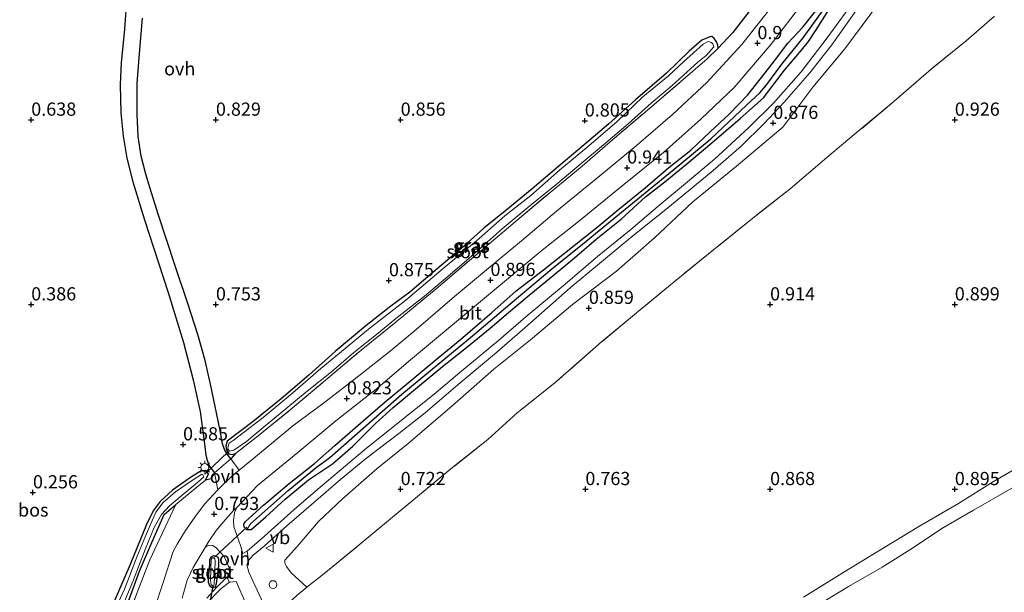
# Model space of a CAD drawing. Units: metres. Extents: x 59998 to 70006, y 418750 to 425002.
# Drawn here: x 61700 to 61887, y 419993 to 420102 of the extents above; entities that cross this region are included whole.
import ezdxf
from ezdxf.enums import TextEntityAlignment as Align

# ---------------------------------------------------------------- set-up
doc = ezdxf.new("R2010")
doc.units = ezdxf.units.M
doc.linetypes.add('IE-TERREINAFSCHEIDING', pattern=[10, 8, -2])
doc.layers.get('0').update_dxf_attribs({"lineweight": 25})
for name, color, linetype, lineweight in [('B-ME-GR-BOMENSTRUIKEN-GV-B6', 93, 'Continuous', 18), ('B-ME-IE-GRASLAND-GV-B6', 93, 'Continuous', 18), ('B-ME-IE-GRONDWERKLIJN-GROND_INGERICHT-GV-B6', 253, 'Continuous', 18), ('B-ME-IE-HULPGEOMETRIE-L-B1', 53, 'Continuous', 18), ('B-ME-IE-INRICHTINGSELEMENT-S-B1', 253, 'Continuous', 18), ('B-ME-IE-MEUBILAIR_WEGMEUBILAIR-LICHTMAST-S-B1', 8, 'Continuous', 18), ('B-ME-IE-TERREINAFSCHEIDING-DOORGANG-L-B1', 8, 'IE-TERREINAFSCHEIDING-KUNSTMATIG-OPEN', 18), ('B-ME-IE-TERREINAFSCHEIDING-RASTERHEKWERK-L-B1', 8, 'IE-TERREINAFSCHEIDING', 18), ('B-ME-OG-WATER-GV-B6', 153, 'Continuous', 18), ('B-ME-VH-VERH_SOORT-BITUMEN-GV-B6', 8, 'IE-TERREINAFSCHEIDING-NATUURLIJK-HOUTWAL', 18), ('B-ME-VH-VERH_SOORT-HALF_VERHARDING-GV-B6', 8, 'IE-TERREINAFSCHEIDING-NATUURLIJK-HOUTWAL', 18), ('B-ME-VH-VERH_SOORT-ONVERHARD-GV-B6', 8, 'Continuous', 18), ('B-ME-VW-MEUBILAIR_WEGMEUBILAIR-VERKEERSBORD-S-B1', 8, 'Continuous', 18)]:
    doc.layers.add(name, color=color, linetype=linetype, lineweight=lineweight)
for name, color, linetype in [('B-ME-GR-BOS-GV-B6', 10, 'Continuous'), ('B-ME-GW-HOOGTEPUNT-S-B1', 10, 'Continuous'), ('B-ME-GW-INSTEEKWATERGANG-L-B1', 10, 'Continuous'), ('B-ME-GW-WATERGANG-GREPPEL-L-B1', 10, 'Continuous'), ('B-ME-KW-DUIKER-L-B1', 10, 'Continuous')]:
    doc.layers.add(name, color=color, linetype=linetype)
doc.styles.add('NLCS-ISO', font='NLCS-ISO.TTF')
doc.linetypes.add('IE-TERREINAFSCHEIDING-KUNSTMATIG-OPEN', pattern='A,7,-1.5,[67,NLCS.SHX,S=0.75,R=0,X=0,Y=0],-1.5', length=10)
doc.linetypes.add('IE-TERREINAFSCHEIDING-NATUURLIJK-HOUTWAL', pattern='A,7,-1.5,[67,NLCS.SHX,S=0.75,R=45,X=0,Y=0],-1.5,7,-1.5,[70,NLCS.SHX,S=0.75,R=0,X=0,Y=0],-1.5', length=20)

# ---------------------------------------------------------------- blocks, each defined once
blk = doc.blocks.new('hoogtepunt')
for p, q in [((-0.5, 0), (0.5, 0)), ((0, 0.5), (0, -0.5))]:
    blk.add_line(p, q)
blk = doc.blocks.new('dtb')
blk.add_circle((0, 0), 0.75)
blk = doc.blocks.new('lantaarnpaal')
for p, q in [((-0.75, 0), (-1.25, 0)), ((-0.88, 0.88), (-0.53, 0.53)), ((0, 0.75), (0, 1.25)), ((0.53, 0.53), (0.88, 0.88)), ((0.75, 0), (1.25, 0)), ((-0.53, -0.53), (-0.88, -0.88)), ((0, -0.75), (0, -1.25)), ((0.53, -0.53), (0.88, -0.88))]:
    blk.add_line(p, q)
blk.add_circle((0, 0), 0.75)
blk = doc.blocks.new('verkeersbord')
for p, q in [((0, 0.75), (-0.75, -0.625)), ((0.75, -0.625), (0, 0.75)), ((-0.75, -0.625), (0.75, -0.625))]:
    blk.add_line(p, q)

msp = doc.modelspace()

# ---------------------------------------------------------------- linework, layer by layer
at = {"layer": 'B-ME-GR-BOMENSTRUIKEN-GV-B6'}
msp.add_polyline3d([(61884.962, 420102.283, 0.902), (61879.586, 420097.607, 0.902), (61872.931, 420092.222, 0.883), (61865.858, 420086.059, 0.932), (61858.75, 420080.123, 0.932), (61853.206, 420075.471, 0.924), (61846.217, 420069.535, 0.917), (61838.833, 420063.707, 0.887), (61832.393, 420058.514, 0.887), (61824.603, 420052.23, 0.856), (61816.73, 420045.719, 0.849), (61810.493, 420040.514, 0.875), (61801.641, 420032.757, 0.826), (61794.532, 420027.06, 0.856), (61788.953, 420022.037, 0.868), (61782.656, 420017.012, 0.765), (61776.36, 420011.867, 0.803), (61770.472, 420006.973, 0.822), (61764.581, 420002.072, 0.773), (61757.886, 419996.581, 0.769), (61754.668, 419994.017, 0.84), (61751.659, 419996.775, 0.844), (61750.816, 419997.975, 0.844), (61750.49, 419998.588, 0.844), (61750.501, 419999.152, 0.844), (61752.888, 420001.836, 0.794), (61756.857, 420006.494, 0.802), (61761.427, 420010.792, 0.756), (61767.99, 420016.56, 0.76), (61773.822, 420021.282, 0.787), (61782.113, 420028.35, 0.802), (61790.103, 420035.359, 0.737), (61797.051, 420040.935, 0.821), (61804.958, 420047.595, 0.806), (61813.334, 420053.931, 0.859), (61820.509, 420060.265, 0.813), (61827.767, 420067.067, 0.836), (61836.046, 420073.812, 0.855), (61844.817, 420081.242, 0.878), (61850.535, 420088.811, 0.863), (61856.566, 420096.044, 0.772), (61864.586, 420106.91, 0.844)], dxfattribs=at)
at = {"layer": 'B-ME-GR-BOS-GV-B6'}
for points in [[(61720.404, 420104.21, 1.006), (61720.075, 420099.809, 0.98), (61719.45, 420093.424, 0.972), (61719.277, 420089.276, 1.006), (61719.431, 420083.914, 1.025), (61719.823, 420079.514, 1.052), (61720.54, 420075.344, 1.056), (61721.691, 420070.837, 1.06), (61723.892, 420063.676, 0.972), (61728.365, 420049.858, 0.82), (61731.256, 420040.401, 0.797), (61733.096, 420033.36, 0.835), (61734.465, 420027.363, 0.828), (61735.246, 420021.209, 0.816), (61735.49, 420019.045, 0.805), (61735.768, 420018.096, 0.816), (61736.155, 420017.063, 0.812), (61737.167, 420015.718, 0.835), (61736.51, 420014.578, 0.839), (61735.468, 420014.349, 0.835), (61736.031, 420015.54, 0.82), (61735.561, 420016.104, 0.82), (61734.636, 420016.114, 0.808), (61732.572, 420014.861, 0.748), (61729.224, 420012.416, 0.626), (61726.886, 420010.31, 0.596), (61725.519, 420008.529, 0.581), (61724.275, 420005.908, 0.588), (61721.201, 419998.345, 0.607), (61716.126, 419986.648, 0.544)], [(61839.888, 420105.031, 1.003), (61835.368, 420099.146, 1.007), (61832.561, 420096.16, 0.961), (61832.512, 420096.785, 0.957), (61832.27, 420097.385, 0.957), (61831.825, 420097.997, 0.961), (61831.403, 420098.417, 0.953), (61831.031, 420098.333, 0.957), (61829.482, 420097.693, 0.923), (61827.082, 420095.645, 0.877), (61822.787, 420091.479, 0.809), (61816.907, 420086.421, 0.752), (61811.868, 420081.845, 0.771), (61807.224, 420077.883, 0.813), (61802.378, 420073.853, 0.801), (61797.331, 420069.515, 0.809), (61792.363, 420065.443, 0.805), (61788.211, 420062.047, 0.836), (61783.759, 420058.109, 0.832), (61779.368, 420054.351, 0.813), (61774.148, 420049.955, 0.817), (61770.583, 420047.317, 0.858), (61765.831, 420043.558, 0.847), (61760.011, 420038.681, 0.858), (61755.007, 420034.237, 0.858), (61749.752, 420029.709, 0.862), (61744.447, 420025.444, 0.805), (61739.575, 420021.686, 0.794), (61739.324, 420020.76, 0.763), (61739.433, 420020.075, 0.763), (61739.879, 420019.343, 0.763), (61740.493, 420019.188, 0.771), (61741.147, 420019.367, 0.923), (61740.22, 420018.346, 0.827), (61739.618, 420019.186, 0.82), (61739.063, 420020.123, 0.805), (61738.652, 420021.228, 0.812), (61738.142, 420024.065, 0.82), (61736.396, 420032.502, 0.786), (61735.378, 420036.972, 0.786), (61733.998, 420041.923, 0.801), (61732.076, 420047.774, 0.808), (61729.719, 420054.924, 0.839), (61726.503, 420064.752, 0.979), (61724.967, 420069.57, 0.957), (61724.133, 420072.298, 0.953), (61723.261, 420075.735, 0.953), (61722.665, 420079.425, 0.949), (61722.489, 420083.656, 1.014), (61722.467, 420089.463, 1.025), (61722.984, 420095.932, 0.987), (61723.526, 420101.848, 1.01)]]:
    msp.add_polyline3d(points, dxfattribs=at)
at = {"layer": 'B-ME-GW-INSTEEKWATERGANG-L-B1'}
for points in [[(61744.03, 420004.906, 0.894), (61743.297, 420004.941, 0.902), (61742.767, 420005.445, 0.887), (61742.706, 420005.985, 0.872), (61743.018, 420006.49, 0.872), (61746.424, 420009.595, 0.887), (61751.305, 420013.676, 0.868), (61756.079, 420017.481, 0.841), (61759.977, 420020.911, 0.853), (61765.35, 420025.558, 0.822), (61769.476, 420029.145, 0.879), (61773.83, 420032.769, 0.894), (61779.563, 420037.536, 0.883), (61783.785, 420040.955, 0.906), (61789.674, 420046.095, 0.94), (61794.303, 420050.211, 0.959), (61799.497, 420054.197, 0.951), (61803.455, 420057.327, 0.951), (61809.585, 420062.227, 1.005), (61813.759, 420065.67, 0.974), (61818.736, 420069.703, 0.989), (61823.246, 420073.579, 0.97), (61827.384, 420076.89, 0.974), (61831.042, 420080.32, 0.978), (61834.639, 420083.69, 1.024), (61838.212, 420087.373, 0.955), (61842.215, 420092.401, 0.936), (61843.427, 420094.017, 0.921), (61845.786, 420097.164, 0.891), (61848.628, 420100.16, 0.917), (61851.78, 420104.142, 0.967)], [(61744.03, 420004.906, 0.894), (61746.884, 420007.386, 0.826), (61750.542, 420010.696, 0.758), (61754.956, 420014.38, 0.773), (61759.514, 420017.391, 0.754), (61763.353, 420020.761, 0.78), (61767.645, 420025.046, 0.758), (61770.991, 420028.091, 0.769), (61776.005, 420032.256, 0.83), (61780.359, 420035.88, 0.815), (61784.893, 420039.443, 0.765), (61789.391, 420043.115, 0.788), (61792.845, 420046.077, 0.799), (61796.755, 420049.351, 0.811), (61801.337, 420053.131, 0.826), (61805.343, 420056.478, 0.807), (61809.445, 420060.017, 0.86), (61814.182, 420063.809, 0.853), (61818.824, 420068.01, 0.837), (61822.47, 420070.875, 0.883), (61826.656, 420074.282, 0.837), (61831.406, 420078.279, 0.811), (61836.731, 420082.829, 0.799), (61841.168, 420086.801, 0.818), (61845.183, 420092.034, 0.822), (61848.371, 420095.788, 0.811), (61849.69, 420097.472, 0.803), (61851.127, 420099.636, 0.849), (61853.99, 420104.122, 0.837)], [(61832.561, 420096.16, 0.961), (61832.512, 420096.785, 0.957), (61832.27, 420097.385, 0.957), (61831.825, 420097.997, 0.961), (61831.403, 420098.417, 0.953), (61831.031, 420098.333, 0.957), (61829.482, 420097.693, 0.923), (61827.082, 420095.645, 0.877), (61822.787, 420091.479, 0.809), (61816.907, 420086.421, 0.752), (61811.868, 420081.845, 0.771), (61807.224, 420077.883, 0.813), (61802.378, 420073.853, 0.801), (61797.331, 420069.515, 0.809), (61792.363, 420065.443, 0.805), (61788.211, 420062.047, 0.836), (61783.759, 420058.109, 0.832), (61779.368, 420054.351, 0.813), (61774.148, 420049.955, 0.817), (61770.583, 420047.317, 0.858), (61765.831, 420043.558, 0.847), (61760.011, 420038.681, 0.858), (61755.007, 420034.237, 0.858), (61749.752, 420029.709, 0.862), (61744.447, 420025.444, 0.805), (61739.575, 420021.686, 0.794), (61739.324, 420020.76, 0.763), (61739.433, 420020.075, 0.763), (61739.879, 420019.343, 0.763), (61740.493, 420019.188, 0.771), (61741.147, 420019.367, 0.923)], [(61734.636, 420016.114, 0.808), (61732.572, 420014.861, 0.748), (61729.224, 420012.416, 0.626), (61726.886, 420010.31, 0.596), (61725.519, 420008.529, 0.581), (61724.275, 420005.908, 0.588), (61721.201, 419998.345, 0.607), (61716.126, 419986.648, 0.544)], [(61719.002, 419986.556, 0.671), (61721.047, 419991.932, 0.641), (61722.961, 419997.103, 0.789), (61725.271, 420002.527, 0.732), (61727.593, 420007.796, 0.72), (61729.82, 420009.737, 0.767)], [(61736.179, 419998.416, 0.808), (61736.04, 419996.43, 0.863), (61735.982, 419995.025, 0.853), (61736.209, 419994.346, 0.82), (61736.731, 419993.992, 0.767), (61737.018, 419994.038, 0.746), (61737.32, 419994.114, 0.765), (61737.515, 419994.734, 0.786), (61737.962, 419998.057, 0.801), (61737.944, 419999.31, 0.758), (61737.815, 419999.695, 0.715), (61737.385, 419999.928, 0.715), (61736.932, 420000.003, 0.748), (61736.487, 419999.753, 0.763), (61736.201, 419999.254, 0.791), (61736.179, 419998.416, 0.808)]]:
    msp.add_polyline3d(points, dxfattribs=at)
at = {"layer": 'B-ME-GW-WATERGANG-GREPPEL-L-B1'}
msp.add_polyline3d([(61743.988, 420006.027, 0.621), (61751.129, 420012.364, 0.585), (61756.409, 420016.735, 0.594), (61758.988, 420018.617, 0.594), (61762.164, 420021.388, 0.594), (61772.638, 420030.631, 0.603), (61786.008, 420041.658, 0.603), (61793.539, 420048.044, 0.603), (61801.058, 420054.345, 0.612), (61806.873, 420059.058, 0.612), (61815.67, 420066.275, 0.612), (61824.223, 420073.248, 0.612), (61831.182, 420079.036, 0.612), (61837.957, 420085.372, 0.612), (61840.451, 420087.753, 0.612), (61841.593, 420089.071, 0.612), (61844.657, 420093.146, 0.612), (61848.668, 420098.149, 0.612), (61856.435, 420108.922, 0.612)], dxfattribs=at)
at = {"layer": 'B-ME-IE-GRASLAND-GV-B6'}
for points in [[(61856.435, 420108.922, 0.612), (61848.668, 420098.149, 0.612), (61844.657, 420093.146, 0.612), (61841.593, 420089.071, 0.612), (61840.451, 420087.753, 0.612), (61837.957, 420085.372, 0.612), (61831.182, 420079.036, 0.612), (61824.223, 420073.248, 0.612), (61815.67, 420066.275, 0.612), (61806.873, 420059.058, 0.612), (61801.058, 420054.345, 0.612), (61793.539, 420048.044, 0.603), (61786.008, 420041.658, 0.603), (61772.638, 420030.631, 0.603), (61762.164, 420021.388, 0.594), (61758.988, 420018.617, 0.594), (61756.409, 420016.735, 0.594), (61751.129, 420012.364, 0.585), (61743.988, 420006.027, 0.621), (61743.297, 420004.941, 0.902), (61742.767, 420005.445, 0.887), (61742.706, 420005.985, 0.872), (61743.018, 420006.49, 0.872), (61746.424, 420009.595, 0.887), (61751.305, 420013.676, 0.868), (61756.079, 420017.481, 0.841), (61759.977, 420020.911, 0.853), (61765.35, 420025.558, 0.822), (61769.476, 420029.145, 0.879), (61773.83, 420032.769, 0.894), (61779.563, 420037.536, 0.883), (61783.785, 420040.955, 0.906), (61789.674, 420046.095, 0.94), (61794.303, 420050.211, 0.959), (61799.497, 420054.197, 0.951), (61803.455, 420057.327, 0.951), (61809.585, 420062.227, 1.005), (61813.759, 420065.67, 0.974), (61818.736, 420069.703, 0.989), (61823.246, 420073.579, 0.97), (61827.384, 420076.89, 0.974), (61831.042, 420080.32, 0.978), (61834.639, 420083.69, 1.024), (61838.212, 420087.373, 0.955), (61842.215, 420092.401, 0.936), (61843.427, 420094.017, 0.921), (61845.786, 420097.164, 0.891), (61848.628, 420100.16, 0.917), (61851.78, 420104.142, 0.967)], [(61853.99, 420104.122, 0.837), (61851.127, 420099.636, 0.849), (61849.69, 420097.472, 0.803), (61848.371, 420095.788, 0.811), (61845.183, 420092.034, 0.822), (61841.168, 420086.801, 0.818), (61836.731, 420082.829, 0.799), (61831.406, 420078.279, 0.811), (61826.656, 420074.282, 0.837), (61822.47, 420070.875, 0.883), (61818.824, 420068.01, 0.837), (61814.182, 420063.809, 0.853), (61809.445, 420060.017, 0.86), (61805.343, 420056.478, 0.807), (61801.337, 420053.131, 0.826), (61796.755, 420049.351, 0.811), (61792.845, 420046.077, 0.799), (61789.391, 420043.115, 0.788), (61784.893, 420039.443, 0.765), (61780.359, 420035.88, 0.815), (61776.005, 420032.256, 0.83), (61770.991, 420028.091, 0.769), (61767.645, 420025.046, 0.758), (61763.353, 420020.761, 0.78), (61759.514, 420017.391, 0.754), (61754.956, 420014.38, 0.773), (61750.542, 420010.696, 0.758), (61746.884, 420007.386, 0.826), (61744.03, 420004.906, 0.894), (61743.297, 420004.941, 0.902), (61743.988, 420006.027, 0.621), (61751.129, 420012.364, 0.585), (61756.409, 420016.735, 0.594), (61758.988, 420018.617, 0.594), (61762.164, 420021.388, 0.594), (61772.638, 420030.631, 0.603), (61786.008, 420041.658, 0.603), (61793.539, 420048.044, 0.603), (61801.058, 420054.345, 0.612), (61806.873, 420059.058, 0.612), (61815.67, 420066.275, 0.612), (61824.223, 420073.248, 0.612), (61831.182, 420079.036, 0.612), (61837.957, 420085.372, 0.612), (61840.451, 420087.753, 0.612), (61841.593, 420089.071, 0.612), (61844.657, 420093.146, 0.612), (61848.668, 420098.149, 0.612), (61856.435, 420108.922, 0.612)], [(61858.83, 420105.936, 0.805), (61853.256, 420098.176, 0.805), (61848.33, 420091.714, 0.824), (61843.077, 420085.745, 0.812), (61838.412, 420081.134, 0.835), (61831.922, 420075.151, 0.846), (61826.787, 420070.864, 0.873), (61821.136, 420066.203, 0.877), (61816.025, 420061.844, 0.892), (61809.702, 420056.678, 0.865), (61803.211, 420051.175, 0.865), (61796.612, 420045.636, 0.808), (61790.95, 420040.771, 0.82), (61784.015, 420035.039, 0.797), (61778.796, 420030.644, 0.812), (61772.293, 420025.417, 0.793), (61765.549, 420020.07, 0.744), (61757.175, 420013.013, 0.782), (61752.268, 420008.763, 0.805), (61746.618, 420003.742, 0.858), (61743.343, 420000.84, 0.858)], [(61864.586, 420106.91, 0.844), (61856.566, 420096.044, 0.772), (61850.535, 420088.811, 0.863), (61844.817, 420081.242, 0.878), (61836.046, 420073.812, 0.855), (61827.767, 420067.067, 0.836), (61820.509, 420060.265, 0.813), (61813.334, 420053.931, 0.859), (61804.958, 420047.595, 0.806), (61797.051, 420040.935, 0.821), (61790.103, 420035.359, 0.737), (61782.113, 420028.35, 0.802), (61773.822, 420021.282, 0.787), (61767.99, 420016.56, 0.76), (61761.427, 420010.792, 0.756), (61756.857, 420006.494, 0.802), (61752.888, 420001.836, 0.794), (61750.501, 419999.152, 0.844), (61750.49, 419998.588, 0.844), (61750.816, 419997.975, 0.844), (61751.659, 419996.775, 0.844), (61754.668, 419994.017, 0.84), (61752.763, 419992.498, 0.83)], [(61843.262, 420104.707, 0.901), (61837.099, 420096.858, 0.852), (61830.466, 420089.694, 0.932), (61823.915, 420083.601, 0.943), (61817.075, 420077.653, 0.947), (61810.138, 420071.994, 0.954), (61801.951, 420065.273, 0.951), (61795.315, 420059.674, 0.928), (61788.69, 420054.159, 0.928), (61782.619, 420049.152, 0.878), (61775.358, 420042.902, 0.836), (61770.429, 420038.799, 0.833), (61764.177, 420033.851, 0.817), (61757.793, 420028.939, 0.84), (61752.021, 420024.594, 0.821), (61744.531, 420018.428, 0.874), (61741.823, 420016.197, 0.873), (61740.22, 420018.346, 0.827), (61741.147, 420019.367, 0.923), (61745.083, 420022.451, 0.946), (61751.479, 420027.643, 0.92), (61758.199, 420033.303, 0.92), (61764.955, 420038.976, 0.98), (61771.579, 420044.324, 0.969), (61779.175, 420050.599, 1.015), (61786.711, 420057.055, 1.045), (61794.127, 420063.269, 1.06), (61800.751, 420068.858, 1.045), (61806.787, 420073.808, 1.056), (61812.139, 420078.409, 1.007), (61819.17, 420084.455, 0.988), (61825.53, 420089.874, 1.045), (61830.498, 420094.186, 1.003), (61832.561, 420096.16, 0.961), (61835.368, 420099.146, 1.007), (61839.888, 420105.031, 1.003)], [(61743.343, 420000.84, 0.858), (61742.523, 420000.438, 0.826), (61742.112, 420001.783, 0.868), (61740.817, 420005.525, 0.811), (61740.731, 420006.621, 0.788), (61740.969, 420008.186, 0.75), (61741.364, 420009.162, 0.75), (61745.27, 420013.323, 0.769), (61752.94, 420019.55, 0.746), (61760.153, 420025.583, 0.792), (61768.101, 420031.822, 0.853), (61773.907, 420036.781, 0.868), (61782.623, 420044.082, 0.887), (61791.315, 420051.333, 0.868), (61799.262, 420057.934, 0.959), (61806.091, 420063.316, 0.963), (61814.699, 420070.339, 0.929), (61822.213, 420076.433, 0.944), (61829.306, 420082.707, 0.929), (61835.64, 420088.727, 0.963), (61842.609, 420096.927, 0.933), (61848.651, 420104.776, 0.936)], [(61851.78, 420104.142, 0.967), (61848.628, 420100.16, 0.917), (61845.786, 420097.164, 0.891), (61843.427, 420094.017, 0.921), (61842.215, 420092.401, 0.936), (61838.212, 420087.373, 0.955), (61834.639, 420083.69, 1.024), (61831.042, 420080.32, 0.978), (61827.384, 420076.89, 0.974), (61823.246, 420073.579, 0.97), (61818.736, 420069.703, 0.989), (61813.759, 420065.67, 0.974), (61809.585, 420062.227, 1.005), (61803.455, 420057.327, 0.951), (61799.497, 420054.197, 0.951), (61794.303, 420050.211, 0.959), (61789.674, 420046.095, 0.94), (61783.785, 420040.955, 0.906), (61779.563, 420037.536, 0.883), (61773.83, 420032.769, 0.894), (61769.476, 420029.145, 0.879), (61765.35, 420025.558, 0.822), (61759.977, 420020.911, 0.853), (61756.079, 420017.481, 0.841), (61751.305, 420013.676, 0.868), (61746.424, 420009.595, 0.887), (61743.018, 420006.49, 0.872), (61742.706, 420005.985, 0.872), (61742.767, 420005.445, 0.887), (61743.297, 420004.941, 0.902), (61744.03, 420004.906, 0.894), (61746.884, 420007.386, 0.826), (61750.542, 420010.696, 0.758), (61754.956, 420014.38, 0.773), (61759.514, 420017.391, 0.754), (61763.353, 420020.761, 0.78), (61767.645, 420025.046, 0.758), (61770.991, 420028.091, 0.769), (61776.005, 420032.256, 0.83), (61780.359, 420035.88, 0.815), (61784.893, 420039.443, 0.765), (61789.391, 420043.115, 0.788), (61792.845, 420046.077, 0.799), (61796.755, 420049.351, 0.811), (61801.337, 420053.131, 0.826), (61805.343, 420056.478, 0.807), (61809.445, 420060.017, 0.86), (61814.182, 420063.809, 0.853), (61818.824, 420068.01, 0.837), (61822.47, 420070.875, 0.883), (61826.656, 420074.282, 0.837), (61831.406, 420078.279, 0.811), (61836.731, 420082.829, 0.799), (61841.168, 420086.801, 0.818), (61845.183, 420092.034, 0.822), (61848.371, 420095.788, 0.811), (61849.69, 420097.472, 0.803), (61851.127, 420099.636, 0.849), (61853.99, 420104.122, 0.837)], [(61743.619, 419999.082, 0.864), (61744.482, 420000.093, 0.864), (61746.558, 420001.791, 0.864), (61750.877, 420005.644, 0.796), (61755.891, 420010.051, 0.788), (61761.038, 420014.422, 0.765), (61766.017, 420018.576, 0.765), (61772.089, 420023.178, 0.781), (61777.069, 420027.092, 0.784), (61783.331, 420032.438, 0.788), (61790.182, 420038.182, 0.796), (61795.952, 420043.203, 0.8), (61804.566, 420050.741, 0.857), (61810.469, 420055.726, 0.838), (61816.396, 420060.639, 0.845), (61822.659, 420065.625, 0.857), (61831.61, 420072.995, 0.826), (61836.949, 420077.631, 0.83), (61841.291, 420081.893, 0.857), (61845.104, 420085.937, 0.834), (61849.925, 420091.521, 0.841), (61854.121, 420096.816, 0.792), (61859.514, 420104.395, 0.792)], [(61831.825, 420097.997, 0.961), (61832.27, 420097.385, 0.957), (61832.512, 420096.785, 0.957), (61832.561, 420096.16, 0.961), (61830.498, 420094.186, 1.003), (61825.53, 420089.874, 1.045), (61819.17, 420084.455, 0.988), (61812.139, 420078.409, 1.007), (61806.787, 420073.808, 1.056), (61800.751, 420068.858, 1.045), (61794.127, 420063.269, 1.06), (61786.711, 420057.055, 1.045), (61779.175, 420050.599, 1.015), (61771.579, 420044.324, 0.969), (61764.955, 420038.976, 0.98), (61758.199, 420033.303, 0.92), (61751.479, 420027.643, 0.92), (61745.083, 420022.451, 0.946), (61741.147, 420019.367, 0.923), (61740.493, 420019.188, 0.771), (61739.879, 420019.343, 0.763), (61739.433, 420020.075, 0.763), (61739.324, 420020.76, 0.763), (61739.575, 420021.686, 0.794), (61744.447, 420025.444, 0.805), (61749.752, 420029.709, 0.862), (61755.007, 420034.237, 0.858), (61760.011, 420038.681, 0.858), (61765.831, 420043.558, 0.847), (61770.583, 420047.317, 0.858), (61774.148, 420049.955, 0.817), (61779.368, 420054.351, 0.813), (61783.759, 420058.109, 0.832), (61788.211, 420062.047, 0.836), (61792.363, 420065.443, 0.805), (61797.331, 420069.515, 0.809), (61802.378, 420073.853, 0.801), (61807.224, 420077.883, 0.813), (61811.868, 420081.845, 0.771), (61816.907, 420086.421, 0.752), (61822.787, 420091.479, 0.809), (61827.082, 420095.645, 0.877), (61829.482, 420097.693, 0.923), (61831.031, 420098.333, 0.957), (61831.403, 420098.417, 0.953), (61831.825, 420097.997, 0.961)], [(61739.678, 420020.278, 0.509), (61739.992, 420019.822, 0.513), (61740.821, 420019.98, 0.555), (61743.185, 420021.654, 0.547), (61746.761, 420024.617, 0.562), (61750.685, 420027.857, 0.559), (61754.729, 420031.218, 0.566), (61759.314, 420034.879, 0.642), (61763.549, 420038.505, 0.68), (61768.134, 420042.166, 0.68), (61771.53, 420044.949, 0.695), (61776.966, 420049.177, 0.707), (61781.358, 420052.935, 0.68), (61785.402, 420056.415, 0.688), (61791.641, 420061.955, 0.741), (61796.921, 420066.291, 0.741), (61802.202, 420070.627, 0.741), (61806.27, 420074.035, 0.741), (61810.829, 420077.889, 0.726), (61815.521, 420081.828, 0.718), (61819.949, 420085.838, 0.722), (61823.861, 420089.114, 0.73), (61828.756, 420093.521, 0.711), (61830.328, 420094.81, 0.676), (61831.756, 420096.411, 0.646), (61831.562, 420096.988, 0.642), (61831.345, 420097.276, 0.642), (61830.72, 420097.467, 0.642), (61829.736, 420096.936, 0.635), (61826.112, 420093.637, 0.6), (61823.172, 420090.927, 0.6), (61818.336, 420086.941, 0.6), (61813.477, 420082.305, 0.6), (61808.054, 420077.68, 0.616), (61802.546, 420073.067, 0.631), (61797.098, 420068.274, 0.623), (61792.142, 420064.407, 0.616), (61786.826, 420059.699, 0.616), (61780.502, 420054.411, 0.616), (61773.374, 420048.413, 0.608), (61766.342, 420042.968, 0.616), (61761.926, 420039.283, 0.616), (61757.269, 420035.477, 0.616), (61751.966, 420030.852, 0.608), (61746.386, 420026.215, 0.604), (61740.673, 420021.854, 0.528), (61739.929, 420021.324, 0.524), (61739.762, 420020.747, 0.524), (61739.678, 420020.278, 0.509)], [(61716.126, 419986.648, 0.544), (61721.201, 419998.345, 0.607), (61724.275, 420005.908, 0.588), (61725.519, 420008.529, 0.581), (61726.886, 420010.31, 0.596), (61729.224, 420012.416, 0.626), (61732.572, 420014.861, 0.748), (61734.636, 420016.114, 0.808), (61735.561, 420016.104, 0.82), (61736.031, 420015.54, 0.82), (61735.468, 420014.349, 0.835), (61733.78, 420012.989, 0.813), (61729.82, 420009.737, 0.767), (61727.593, 420007.796, 0.72), (61725.271, 420002.527, 0.732), (61722.961, 419997.103, 0.789), (61721.047, 419991.932, 0.641)], [(61719.435, 419989.799, 0.433), (61721.793, 419995.44, 0.482), (61724.03, 420001.2, 0.486), (61725.729, 420005.338, 0.486), (61727.094, 420007.84, 0.486), (61728.594, 420009.465, 0.482), (61730.634, 420011.151, 0.498), (61733.934, 420013.861, 0.608), (61735.122, 420014.981, 0.627), (61734.965, 420015.33, 0.627), (61734.724, 420015.449, 0.627), (61732.589, 420014.092, 0.487), (61729.732, 420012.092, 0.404), (61727.441, 420010.081, 0.396), (61726.05, 420008.252, 0.404), (61724.051, 420003.693, 0.434), (61722.52, 419999.893, 0.415), (61720.115, 419993.675, 0.404), (61717.889, 419988.84, 0.313)], [(61722.504, 419993.054, 0.801), (61724.913, 419999.218, 0.824), (61727.301, 420004.375, 0.839), (61729.82, 420009.737, 0.767), (61733.78, 420012.989, 0.813), (61735.468, 420014.349, 0.835), (61736.51, 420014.578, 0.839), (61737.167, 420015.718, 0.835), (61737.775, 420012.468, 0.821), (61735.324, 420009.839, 0.821), (61733.726, 420007.777, 0.81), (61731.637, 420004.787, 0.787), (61730.088, 420002.22, 0.756), (61729.32, 420000.798, 0.753), (61727.345, 419994.714, 0.711), (61724.483, 419985.883, 0.692)], [(61852.274, 419991.164, 0.839), (61857.307, 419994.182, 0.801), (61863.657, 419997.843, 0.812), (61869.427, 420001.43, 0.858), (61874.955, 420005.138, 0.87), (61880.99, 420008.654, 0.854), (61888.257, 420012.824, 0.858)], [(61703.286, 419956.57, 0.725), (61704.656, 419960.363, 0.725), (61706.454, 419963.486, 0.729), (61708.033, 419966.414, 0.783), (61710.415, 419970.343, 0.787), (61712.723, 419974.369, 0.787), (61715.249, 419979.444, 0.671), (61716.913, 419982.359, 0.679), (61719.002, 419986.556, 0.671), (61721.047, 419991.932, 0.641), (61722.961, 419997.103, 0.789), (61725.271, 420002.527, 0.732), (61727.593, 420007.796, 0.72), (61729.82, 420009.737, 0.767), (61727.301, 420004.375, 0.839), (61724.913, 419999.218, 0.824), (61722.504, 419993.054, 0.801), (61719.999, 419986.458, 0.755), (61717.733, 419980.702, 0.706), (61712.321, 419970.973, 0.729), (61707.507, 419962.683, 0.714), (61703.286, 419956.57, 0.725)], [(61731.019, 419991.935, 0.786), (61731.992, 419995.405, 0.778), (61733.135, 419997.764, 0.786), (61735.376, 420001.538, 0.809), (61735.75, 420001.865, 0.797), (61736.269, 420001.999, 0.782), (61736.862, 420001.915, 0.759), (61737.491, 420001.482, 0.732), (61738.956, 419999.877, 0.801), (61740.27, 419997.045, 0.801), (61739.515, 419995.95, 0.827), (61737.56, 419994.012, 0.786), (61735.713, 419991.99, 0.805)], [(61737.815, 419999.695, 0.715), (61737.944, 419999.31, 0.758), (61737.962, 419998.057, 0.801), (61737.515, 419994.734, 0.786), (61737.32, 419994.114, 0.765), (61737.018, 419994.038, 0.746), (61736.731, 419993.992, 0.767), (61736.209, 419994.346, 0.82), (61735.982, 419995.025, 0.853), (61736.04, 419996.43, 0.863), (61736.179, 419998.416, 0.808), (61736.201, 419999.254, 0.791), (61736.487, 419999.753, 0.763), (61736.932, 420000.003, 0.748), (61737.385, 419999.928, 0.715), (61737.815, 419999.695, 0.715)], [(61736.179, 419998.416, 0.808), (61736.04, 419996.43, 0.863), (61735.982, 419995.025, 0.853), (61736.209, 419994.346, 0.82), (61736.731, 419993.992, 0.767), (61737.018, 419994.038, 0.746), (61737.32, 419994.114, 0.765), (61737.515, 419994.734, 0.786), (61737.962, 419998.057, 0.801), (61737.944, 419999.31, 0.758), (61737.815, 419999.695, 0.715), (61737.385, 419999.928, 0.715), (61736.932, 420000.003, 0.748), (61736.487, 419999.753, 0.763), (61736.201, 419999.254, 0.791), (61736.179, 419998.416, 0.808)], [(61736.518, 419994.527, 0.402), (61736.759, 419994.287, 0.402), (61737.012, 419994.371, 0.402), (61737.084, 419994.757, 0.402), (61737.212, 419997.132, 0.402), (61737.305, 419999.013, 0.402), (61737.208, 419999.423, 0.402), (61736.991, 419999.591, 0.402), (61736.713, 419999.579, 0.402), (61736.521, 419999.313, 0.402), (61736.452, 419997.481, 0.402), (61736.408, 419995.335, 0.402), (61736.518, 419994.527, 0.402)], [(61746.37, 419991.003, 0.784), (61743.674, 419996.885, 0.868), (61743.248, 419998.276, 0.857), (61743.619, 419999.082, 0.864)], [(61735.295, 419990.607, 0.809), (61738.389, 419993.809, 0.793), (61739.985, 419995.026, 0.828), (61741.235, 419995.125, 0.851), (61743.069, 419990.978, 0.82)]]:
    msp.add_polyline3d(points, dxfattribs=at)
at = {"layer": 'B-ME-IE-GRONDWERKLIJN-GROND_INGERICHT-GV-B6'}
for points in [[(61752.763, 419992.498, 0.83), (61754.668, 419994.017, 0.84), (61757.886, 419996.581, 0.769), (61764.581, 420002.072, 0.773), (61770.472, 420006.973, 0.822), (61776.36, 420011.867, 0.803), (61782.656, 420017.012, 0.765), (61788.953, 420022.037, 0.868), (61794.532, 420027.06, 0.856), (61801.641, 420032.757, 0.826), (61810.493, 420040.514, 0.875), (61816.73, 420045.719, 0.849), (61824.603, 420052.23, 0.856), (61832.393, 420058.514, 0.887), (61838.833, 420063.707, 0.887), (61846.217, 420069.535, 0.917), (61853.206, 420075.471, 0.924), (61858.75, 420080.123, 0.932), (61865.858, 420086.059, 0.932), (61872.931, 420092.222, 0.883), (61879.586, 420097.607, 0.902), (61884.962, 420102.283, 0.902)], [(61891.936, 420018.212, 0.944), (61884.767, 420014.082, 0.929), (61878.128, 420009.928, 0.902), (61870.611, 420005.519, 0.864), (61862.685, 420000.773, 0.845), (61856.395, 419996.897, 0.845), (61848.782, 419992.175, 0.807)]]:
    msp.add_polyline3d(points, dxfattribs=at)
at = {"layer": 'B-ME-IE-HULPGEOMETRIE-L-B1'}
msp.add_line((61743.988, 420006.027, 0.621), (61743.297, 420004.941, 0.902), dxfattribs=at)
at = {"layer": 'B-ME-IE-TERREINAFSCHEIDING-DOORGANG-L-B1'}
msp.add_line((61737.167, 420015.718, 0.835), (61740.22, 420018.346, 0.827), dxfattribs=at)
at = {"layer": 'B-ME-IE-TERREINAFSCHEIDING-RASTERHEKWERK-L-B1'}
msp.add_line((61740.22, 420018.346, 0.827), (61741.147, 420019.367, 0.923), dxfattribs=at)
for points in [[(61946.038, 420254.428, 1.121), (61941.518, 420248.303, 1.182), (61937.251, 420242.262, 1.201), (61931.641, 420234.248, 1.201), (61926.594, 420227.064, 1.205), (61920.96, 420219.362, 1.212), (61916.68, 420213.477, 1.189), (61910.23, 420204.62, 1.159), (61904.896, 420196.859, 1.14), (61899.837, 420189.951, 1.136), (61893.963, 420181.768, 1.091), (61888.748, 420174.608, 1.11), (61883.666, 420167.292, 1.144), (61877.684, 420158.592, 1.155), (61872.733, 420151.721, 1.129), (61866.967, 420143.934, 1.129), (61862.219, 420137.532, 1.121), (61856.945, 420130.071, 1.125), (61851.778, 420122.527, 1.121), (61846.469, 420114.453, 1.125), (61839.888, 420105.031, 1.003), (61835.368, 420099.146, 1.007), (61832.561, 420096.16, 0.961)], [(61884.962, 420102.283, 0.902), (61879.586, 420097.607, 0.902), (61872.931, 420092.222, 0.883), (61865.858, 420086.059, 0.932), (61858.75, 420080.123, 0.932), (61853.206, 420075.471, 0.924), (61846.217, 420069.535, 0.917), (61838.833, 420063.707, 0.887), (61832.393, 420058.514, 0.887), (61824.603, 420052.23, 0.856), (61816.73, 420045.719, 0.849), (61810.493, 420040.514, 0.875), (61801.641, 420032.757, 0.826), (61794.532, 420027.06, 0.856), (61788.953, 420022.037, 0.868), (61782.656, 420017.012, 0.765), (61776.36, 420011.867, 0.803), (61770.472, 420006.973, 0.822)], [(61741.147, 420019.367, 0.923), (61745.083, 420022.451, 0.946), (61751.479, 420027.643, 0.92), (61758.199, 420033.303, 0.92), (61764.955, 420038.976, 0.98), (61771.579, 420044.324, 0.969), (61779.175, 420050.599, 1.015), (61786.711, 420057.055, 1.045), (61794.127, 420063.269, 1.06), (61800.751, 420068.858, 1.045), (61806.787, 420073.808, 1.056), (61812.139, 420078.409, 1.007), (61819.17, 420084.455, 0.988), (61825.53, 420089.874, 1.045), (61830.498, 420094.186, 1.003), (61832.561, 420096.16, 0.961)], [(61734.636, 420016.114, 0.808), (61735.561, 420016.104, 0.82), (61736.031, 420015.54, 0.82), (61735.468, 420014.349, 0.835), (61733.78, 420012.989, 0.813), (61729.82, 420009.737, 0.767)], [(61737.167, 420015.718, 0.835), (61736.51, 420014.578, 0.839), (61735.468, 420014.349, 0.835)], [(61729.82, 420009.737, 0.767), (61727.301, 420004.375, 0.839), (61724.913, 419999.218, 0.824), (61722.504, 419993.054, 0.801), (61719.999, 419986.458, 0.755), (61717.733, 419980.702, 0.706), (61712.321, 419970.973, 0.729), (61707.507, 419962.683, 0.714), (61703.286, 419956.57, 0.725)], [(61749.08, 419989.139, 0.784), (61752.763, 419992.498, 0.83), (61754.668, 419994.017, 0.84), (61757.886, 419996.581, 0.769), (61764.581, 420002.072, 0.773), (61770.472, 420006.973, 0.822)]]:
    msp.add_polyline3d(points, dxfattribs=at)
at = {"layer": 'B-ME-KW-DUIKER-L-B1'}
for p, q in [((61739.804, 420019.775, 0.704), (61735.414, 420015.538, 0.711)), ((61743.26, 420005.409, 0.803), (61737.144, 419999.752, 0.571)), ((61736.829, 419994.227, 0.672), (61735.947, 419989.348, 0.588))]:
    msp.add_line(p, q, dxfattribs=at)
at = {"layer": 'B-ME-OG-WATER-GV-B6'}
for points in [[(61740.821, 420019.98, 0.555), (61739.992, 420019.822, 0.513), (61739.678, 420020.278, 0.509), (61739.762, 420020.747, 0.524), (61739.929, 420021.324, 0.524), (61740.673, 420021.854, 0.528), (61746.386, 420026.215, 0.604), (61751.966, 420030.852, 0.608), (61757.269, 420035.477, 0.616), (61761.926, 420039.283, 0.616), (61766.342, 420042.968, 0.616), (61773.374, 420048.413, 0.608), (61780.502, 420054.411, 0.616), (61786.826, 420059.699, 0.616), (61792.142, 420064.407, 0.616), (61797.098, 420068.274, 0.623), (61802.546, 420073.067, 0.631), (61808.054, 420077.68, 0.616), (61813.477, 420082.305, 0.6), (61818.336, 420086.941, 0.6), (61823.172, 420090.927, 0.6), (61826.112, 420093.637, 0.6), (61829.736, 420096.936, 0.635), (61830.72, 420097.467, 0.642), (61831.345, 420097.276, 0.642), (61831.562, 420096.988, 0.642), (61831.756, 420096.411, 0.646), (61830.328, 420094.81, 0.676), (61828.756, 420093.521, 0.711), (61823.861, 420089.114, 0.73), (61819.949, 420085.838, 0.722), (61815.521, 420081.828, 0.718), (61810.829, 420077.889, 0.726), (61806.27, 420074.035, 0.741), (61802.202, 420070.627, 0.741), (61796.921, 420066.291, 0.741), (61791.641, 420061.955, 0.741), (61785.402, 420056.415, 0.688), (61781.358, 420052.935, 0.68), (61776.966, 420049.177, 0.707), (61771.53, 420044.949, 0.695), (61768.134, 420042.166, 0.68), (61763.549, 420038.505, 0.68), (61759.314, 420034.879, 0.642), (61754.729, 420031.218, 0.566), (61750.685, 420027.857, 0.559), (61746.761, 420024.617, 0.562), (61743.185, 420021.654, 0.547), (61740.821, 420019.98, 0.555)], [(61717.889, 419988.84, 0.313), (61720.115, 419993.675, 0.404), (61722.52, 419999.893, 0.415), (61724.051, 420003.693, 0.434), (61726.05, 420008.252, 0.404), (61727.441, 420010.081, 0.396), (61729.732, 420012.092, 0.404), (61732.589, 420014.092, 0.487), (61734.724, 420015.449, 0.627), (61734.965, 420015.33, 0.627), (61735.122, 420014.981, 0.627), (61733.934, 420013.861, 0.608), (61730.634, 420011.151, 0.498), (61728.594, 420009.465, 0.482), (61727.094, 420007.84, 0.486), (61725.729, 420005.338, 0.486), (61724.03, 420001.2, 0.486), (61721.793, 419995.44, 0.482), (61719.435, 419989.799, 0.433)], [(61736.518, 419994.527, 0.402), (61736.408, 419995.335, 0.402), (61736.452, 419997.481, 0.402), (61736.521, 419999.313, 0.402), (61736.713, 419999.579, 0.402), (61736.991, 419999.591, 0.402), (61737.208, 419999.423, 0.402), (61737.305, 419999.013, 0.402), (61737.212, 419997.132, 0.402), (61737.084, 419994.757, 0.402), (61737.012, 419994.371, 0.402), (61736.759, 419994.287, 0.402), (61736.518, 419994.527, 0.402)]]:
    msp.add_polyline3d(points, dxfattribs=at)
at = {"layer": 'B-ME-VH-VERH_SOORT-BITUMEN-GV-B6'}
for points in [[(61724.483, 419985.883, 0.692), (61727.345, 419994.714, 0.711), (61729.32, 420000.798, 0.753), (61730.088, 420002.22, 0.756), (61731.637, 420004.787, 0.787), (61733.726, 420007.777, 0.81), (61735.324, 420009.839, 0.821), (61737.775, 420012.468, 0.821), (61740.528, 420015.158, 0.867), (61741.823, 420016.197, 0.873), (61744.531, 420018.428, 0.874), (61752.021, 420024.594, 0.821), (61757.793, 420028.939, 0.84), (61764.177, 420033.851, 0.817), (61770.429, 420038.799, 0.833), (61775.358, 420042.902, 0.836), (61782.619, 420049.152, 0.878), (61788.69, 420054.159, 0.928), (61795.315, 420059.674, 0.928), (61801.951, 420065.273, 0.951), (61810.138, 420071.994, 0.954), (61817.075, 420077.653, 0.947), (61823.915, 420083.601, 0.943), (61830.466, 420089.694, 0.932), (61837.099, 420096.858, 0.852), (61843.262, 420104.707, 0.901)], [(61848.651, 420104.776, 0.936), (61842.609, 420096.927, 0.933), (61835.64, 420088.727, 0.963), (61829.306, 420082.707, 0.929), (61822.213, 420076.433, 0.944), (61814.699, 420070.339, 0.929), (61806.091, 420063.316, 0.963), (61799.262, 420057.934, 0.959), (61791.315, 420051.333, 0.868), (61782.623, 420044.082, 0.887), (61773.907, 420036.781, 0.868), (61768.101, 420031.822, 0.853), (61760.153, 420025.583, 0.792), (61752.94, 420019.55, 0.746), (61745.27, 420013.323, 0.769), (61741.364, 420009.162, 0.75), (61740.746, 420008.588, 0.79), (61739.235, 420006.88, 0.767), (61737.461, 420004.762, 0.767), (61736.011, 420002.632, 0.76), (61735.376, 420001.538, 0.809), (61733.135, 419997.764, 0.786), (61731.992, 419995.405, 0.778), (61731.019, 419991.935, 0.786)]]:
    msp.add_polyline3d(points, dxfattribs=at)
at = {"layer": 'B-ME-VH-VERH_SOORT-HALF_VERHARDING-GV-B6'}
for points in [[(61743.619, 419999.082, 0.864), (61743.343, 420000.84, 0.858), (61746.618, 420003.742, 0.858), (61752.268, 420008.763, 0.805), (61757.175, 420013.013, 0.782), (61765.549, 420020.07, 0.744), (61772.293, 420025.417, 0.793), (61778.796, 420030.644, 0.812), (61784.015, 420035.039, 0.797), (61790.95, 420040.771, 0.82), (61796.612, 420045.636, 0.808), (61803.211, 420051.175, 0.865), (61809.702, 420056.678, 0.865), (61816.025, 420061.844, 0.892), (61821.136, 420066.203, 0.877), (61826.787, 420070.864, 0.873), (61831.922, 420075.151, 0.846), (61838.412, 420081.134, 0.835), (61843.077, 420085.745, 0.812), (61848.33, 420091.714, 0.824), (61853.256, 420098.176, 0.805), (61858.83, 420105.936, 0.805)], [(61859.514, 420104.395, 0.792), (61854.121, 420096.816, 0.792), (61849.925, 420091.521, 0.841), (61845.104, 420085.937, 0.834), (61841.291, 420081.893, 0.857), (61836.949, 420077.631, 0.83), (61831.61, 420072.995, 0.826), (61822.659, 420065.625, 0.857), (61816.396, 420060.639, 0.845), (61810.469, 420055.726, 0.838), (61804.566, 420050.741, 0.857), (61795.952, 420043.203, 0.8), (61790.182, 420038.182, 0.796), (61783.331, 420032.438, 0.788), (61777.069, 420027.092, 0.784), (61772.089, 420023.178, 0.781), (61766.017, 420018.576, 0.765), (61761.038, 420014.422, 0.765), (61755.891, 420010.051, 0.788), (61750.877, 420005.644, 0.796), (61746.558, 420001.791, 0.864), (61744.482, 420000.093, 0.864), (61743.619, 419999.082, 0.864)]]:
    msp.add_polyline3d(points, dxfattribs=at)
at = {"layer": 'B-ME-VH-VERH_SOORT-ONVERHARD-GV-B6'}
for points in [[(61723.526, 420101.848, 1.01), (61722.984, 420095.932, 0.987), (61722.467, 420089.463, 1.025), (61722.489, 420083.656, 1.014), (61722.665, 420079.425, 0.949), (61723.261, 420075.735, 0.953), (61724.133, 420072.298, 0.953), (61724.967, 420069.57, 0.957), (61726.503, 420064.752, 0.979), (61729.719, 420054.924, 0.839), (61732.076, 420047.774, 0.808), (61733.998, 420041.923, 0.801), (61735.378, 420036.972, 0.786), (61736.396, 420032.502, 0.786), (61738.142, 420024.065, 0.82), (61738.652, 420021.228, 0.812), (61739.063, 420020.123, 0.805), (61739.618, 420019.186, 0.82), (61740.22, 420018.346, 0.827), (61737.167, 420015.718, 0.835), (61736.155, 420017.063, 0.812), (61735.768, 420018.096, 0.816), (61735.49, 420019.045, 0.805), (61735.246, 420021.209, 0.816), (61734.465, 420027.363, 0.828), (61733.096, 420033.36, 0.835), (61731.256, 420040.401, 0.797), (61728.365, 420049.858, 0.82), (61723.892, 420063.676, 0.972), (61721.691, 420070.837, 1.06), (61720.54, 420075.344, 1.056), (61719.823, 420079.514, 1.052), (61719.431, 420083.914, 1.025), (61719.277, 420089.276, 1.006), (61719.45, 420093.424, 0.972), (61720.075, 420099.809, 0.98), (61720.404, 420104.21, 1.006)], [(61737.775, 420012.468, 0.821), (61737.167, 420015.718, 0.835), (61740.22, 420018.346, 0.827), (61741.823, 420016.197, 0.873), (61740.528, 420015.158, 0.867), (61737.775, 420012.468, 0.821)], [(61848.782, 419992.175, 0.807), (61856.395, 419996.897, 0.845), (61862.685, 420000.773, 0.845), (61870.611, 420005.519, 0.864), (61878.128, 420009.928, 0.902), (61884.767, 420014.082, 0.929), (61891.936, 420018.212, 0.944)], [(61888.257, 420012.824, 0.858), (61880.99, 420008.654, 0.854), (61874.955, 420005.138, 0.87), (61869.427, 420001.43, 0.858), (61863.657, 419997.843, 0.812), (61857.307, 419994.182, 0.801), (61852.274, 419991.164, 0.839)], [(61743.069, 419990.978, 0.82), (61741.235, 419995.125, 0.851), (61739.985, 419995.026, 0.828), (61739.515, 419995.95, 0.827), (61740.27, 419997.045, 0.801), (61738.956, 419999.877, 0.801), (61737.491, 420001.482, 0.732), (61736.862, 420001.915, 0.759), (61736.269, 420001.999, 0.782), (61735.75, 420001.865, 0.797), (61735.376, 420001.538, 0.809), (61736.011, 420002.632, 0.76), (61737.461, 420004.762, 0.767), (61739.235, 420006.88, 0.767), (61740.746, 420008.588, 0.79), (61741.364, 420009.162, 0.75), (61740.969, 420008.186, 0.75), (61740.731, 420006.621, 0.788), (61740.817, 420005.525, 0.811), (61742.112, 420001.783, 0.868), (61742.523, 420000.438, 0.826), (61743.343, 420000.84, 0.858), (61743.619, 419999.082, 0.864)], [(61743.619, 419999.082, 0.864), (61743.248, 419998.276, 0.857), (61743.674, 419996.885, 0.868), (61746.37, 419991.003, 0.784)], [(61735.713, 419991.99, 0.805), (61737.56, 419994.012, 0.786), (61739.515, 419995.95, 0.827), (61739.985, 419995.026, 0.828), (61738.389, 419993.809, 0.793), (61735.295, 419990.607, 0.809)]]:
    msp.add_polyline3d(points, dxfattribs=at)

# ---------------------------------------------------------------- block references
at = {"layer": 'B-ME-GW-HOOGTEPUNT-S-B1', "rotation": 90}
for p in [(61840.022, 420097.11, 0.9), (61840.022, 420097.11, 0.9), (61702.425, 420082.605, 0.638), (61702.425, 420082.605, 0.638), (61737.425, 420082.605, 0.829), (61737.425, 420082.605, 0.829), (61772.425, 420082.605, 0.856), (61772.425, 420082.605, 0.856), (61877.425, 420082.605, 0.926), (61877.425, 420082.605, 0.926), (61807.316, 420082.448, 0.805), (61807.316, 420082.448, 0.805), (61843.031, 420082.002, 0.876), (61843.031, 420082.002, 0.876), (61815.346, 420073.537, 0.941), (61815.346, 420073.537, 0.941), (61770.204, 420052.183, 0.875), (61770.204, 420052.183, 0.875), (61789.444, 420052.231, 0.896), (61789.444, 420052.231, 0.896), (61702.425, 420047.605, 0.386), (61702.425, 420047.605, 0.386), (61737.425, 420047.605, 0.753), (61737.425, 420047.605, 0.753), (61842.425, 420047.605, 0.914), (61842.425, 420047.605, 0.914), (61877.425, 420047.605, 0.899), (61877.425, 420047.605, 0.899), (61808.091, 420046.941, 0.859), (61808.091, 420046.941, 0.859), (61762.237, 420029.8, 0.823), (61762.237, 420029.8, 0.823), (61731.195, 420021.081, 0.585), (61731.195, 420021.081, 0.585), (61702.753, 420011.989, 0.256), (61702.753, 420011.989, 0.256), (61772.425, 420012.605, 0.722), (61772.425, 420012.605, 0.722), (61807.425, 420012.605, 0.763), (61807.425, 420012.605, 0.763), (61842.425, 420012.605, 0.868), (61842.425, 420012.605, 0.868), (61877.425, 420012.605, 0.895), (61877.425, 420012.605, 0.895), (61737.1, 420007.888, 0.793), (61737.1, 420007.888, 0.793)]:
    msp.add_blockref('hoogtepunt', p, dxfattribs=at)
at = {"layer": 'B-ME-IE-INRICHTINGSELEMENT-S-B1', "rotation": 90}
msp.add_blockref('dtb', (61748.236, 419994.53, 0.849), dxfattribs=at)
at = {"layer": 'B-ME-IE-MEUBILAIR_WEGMEUBILAIR-LICHTMAST-S-B1', "rotation": 90}
msp.add_blockref('lantaarnpaal', (61735.298, 420016.722, 0.786), dxfattribs=at)
at = {"layer": 'B-ME-VW-MEUBILAIR_WEGMEUBILAIR-VERKEERSBORD-S-B1', "rotation": 90}
msp.add_blockref('verkeersbord', (61747.619, 420001.425, 0.853), dxfattribs=at)

# ---------------------------------------------------------------- texts
at = {"layer": 'B-ME-GR-BOS-GV-B6', "ltscale": 0.2, "style": 'NLCS-ISO'}
msp.add_text('bos', height=2.5, dxfattribs=at).set_placement((61702.81, 420008.671), align=Align.MIDDLE_CENTER)
at = {"layer": 'B-ME-GW-HOOGTEPUNT-S-B1', "ltscale": 0.2, "style": 'NLCS-ISO'}
for s, p in [('0.9', (61840.022, 420097.11, 0.9)), ('0.9', (61840.022, 420097.11, 0.9)), ('0.638', (61702.425, 420082.605, 0.638)), ('0.638', (61702.425, 420082.605, 0.638)), ('0.829', (61737.425, 420082.605, 0.829)), ('0.829', (61737.425, 420082.605, 0.829)), ('0.856', (61772.425, 420082.605, 0.856)), ('0.856', (61772.425, 420082.605, 0.856)), ('0.805', (61807.316, 420082.448, 0.805)), ('0.805', (61807.316, 420082.448, 0.805)), ('0.876', (61843.031, 420082.002, 0.876)), ('0.876', (61843.031, 420082.002, 0.876)), ('0.926', (61877.425, 420082.605, 0.926)), ('0.926', (61877.425, 420082.605, 0.926)), ('0.941', (61815.346, 420073.537, 0.941)), ('0.941', (61815.346, 420073.537, 0.941)), ('0.875', (61770.204, 420052.183, 0.875)), ('0.875', (61770.204, 420052.183, 0.875)), ('0.896', (61789.444, 420052.231, 0.896)), ('0.896', (61789.444, 420052.231, 0.896)), ('0.386', (61702.425, 420047.605, 0.386)), ('0.386', (61702.425, 420047.605, 0.386)), ('0.753', (61737.425, 420047.605, 0.753)), ('0.753', (61737.425, 420047.605, 0.753)), ('0.859', (61808.091, 420046.941, 0.859)), ('0.859', (61808.091, 420046.941, 0.859)), ('0.914', (61842.425, 420047.605, 0.914)), ('0.914', (61842.425, 420047.605, 0.914)), ('0.899', (61877.425, 420047.605, 0.899)), ('0.899', (61877.425, 420047.605, 0.899)), ('0.823', (61762.237, 420029.8, 0.823)), ('0.823', (61762.237, 420029.8, 0.823)), ('0.585', (61731.195, 420021.081, 0.585)), ('0.585', (61731.195, 420021.081, 0.585)), ('0.722', (61772.425, 420012.605, 0.722)), ('0.722', (61772.425, 420012.605, 0.722)), ('0.763', (61807.425, 420012.605, 0.763)), ('0.763', (61807.425, 420012.605, 0.763)), ('0.868', (61842.425, 420012.605, 0.868)), ('0.868', (61842.425, 420012.605, 0.868)), ('0.895', (61877.425, 420012.605, 0.895)), ('0.895', (61877.425, 420012.605, 0.895)), ('0.256', (61702.753, 420011.989, 0.256)), ('0.256', (61702.753, 420011.989, 0.256)), ('0.793', (61737.1, 420007.888, 0.793)), ('0.793', (61737.1, 420007.888, 0.793))]:
    msp.add_text(s, height=2.5, dxfattribs=at).set_placement(p, align=Align.BOTTOM_LEFT)
at = {"layer": 'B-ME-IE-GRASLAND-GV-B6', "ltscale": 0.2, "style": 'NLCS-ISO'}
for p in [(61785.717, 420058.645), (61785.942, 420058.803), (61736.856, 419996.939), (61736.972, 419996.997), (61736.972, 419996.997)]:
    msp.add_text('gras', height=2.5, dxfattribs=at).set_placement(p, align=Align.MIDDLE_CENTER)
at = {"layer": 'B-ME-OG-WATER-GV-B6', "ltscale": 0.2, "style": 'NLCS-ISO'}
for p in [(61785.106, 420057.631), (61736.823, 419996.872)]:
    msp.add_text('sloot', height=2.5, dxfattribs=at).set_placement(p, align=Align.MIDDLE_CENTER)
at = {"layer": 'B-ME-VH-VERH_SOORT-BITUMEN-GV-B6', "ltscale": 0.2, "style": 'NLCS-ISO'}
msp.add_text('bit', height=2.5, dxfattribs=at).set_placement((61785.627, 420046.007), align=Align.MIDDLE_CENTER)
at = {"layer": 'B-ME-VH-VERH_SOORT-ONVERHARD-GV-B6', "ltscale": 0.2, "style": 'NLCS-ISO'}
for p in [(61730.56, 420092.287), (61739.215, 420015.059), (61740.977, 419999.467)]:
    msp.add_text('ovh', height=2.5, dxfattribs=at).set_placement(p, align=Align.MIDDLE_CENTER)
at = {"layer": 'B-ME-VW-MEUBILAIR_WEGMEUBILAIR-VERKEERSBORD-S-B1', "ltscale": 0.2, "style": 'NLCS-ISO'}
msp.add_text('vb', height=2.5, dxfattribs=at).set_placement((61747.619, 420001.425, 0.853), align=Align.BOTTOM_LEFT)

doc.saveas('drawing.dxf')
